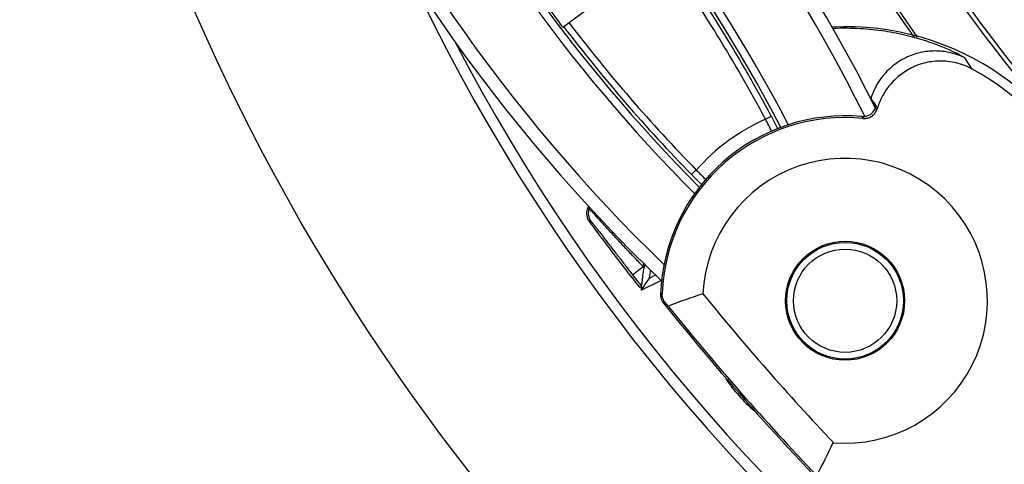
# Model space of a CAD drawing. Units: inches. Extents: x -568.4 to -530.9, y 687.7 to 713.8.
# Drawn here: x -552.8 to -551.3, y 705 to 705.6 of the extents above; entities that cross this region are included whole.
import ezdxf

# ---------------------------------------------------------------- set-up
doc = ezdxf.new("R2010")
doc.units = ezdxf.units.IN
doc.header["$MEASUREMENT"] = 0
for name, color, linetype in [('02___PRT_ALL_AXES', 7, 'Continuous'), ('A-ANNO-DIM', 1, 'Continuous'), ('NONE_8', 7, 'Continuous')]:
    doc.layers.add(name, color=color, linetype=linetype)
doc.styles.add('ARCH', font='archquik.shx')
doc.dimstyles.new('00$3', dxfattribs={"dimtxt": 0.125, "dimasz": 0.18, "dimexe": 0.1, "dimexo": 0.1, "dimgap": 0.09, "dimtad": 0, "dimtih": 1, "dimtoh": 1, "dimzin": 4, "dimdsep": 46, "dimtxsty": 'ARCH', "dimcen": 0.09, "dimclrd": 1, "dimclre": 1, "dimclrt": 4, "dimadec": 0, "dimazin": 0, "dimtfac": 1, "dimtmove": 0, "dimatfit": 3, "dimfxl": 1, "dimtolj": 1, "dimtzin": 4, "dimarcsym": 0})

# ---------------------------------------------------------------- blocks, each defined once
blk = doc.blocks.new('*D9')
at = {"layer": 'A-ANNO-DIM', "color": 1, "lineweight": -2, "transparency": 16777216}
for p, q in [((-551.7085, 709.139), (-551.8305, 709.2713)), ((-551.5865, 709.0067), (-547.7367, 704.8305)), ((-547.2569, 704.31), (-547.6147, 704.6981)), ((-547.0769, 704.31), (-547.2569, 704.31))]:
    blk.add_line(p, q, dxfattribs=at)
at = {"layer": 'A-ANNO-DIM', "color": 1, "transparency": 16777216}
for points in [[(-551.6864, 709.1593), (-551.7305, 709.1187), (-551.5865, 709.0067)], [(-547.5926, 704.7185), (-547.6367, 704.6778), (-547.7367, 704.8305)]]:
    blk.add_solid(points, dxfattribs=at)
at = {"layer": 'Defpoints', "color": 0, "transparency": 16777216}
for p in [(-551.5865, 709.0067), (-547.7367, 704.8305)]:
    blk.add_point(p, dxfattribs=at)
at = {"layer": 'A-ANNO-DIM', "color": 4, "transparency": 16777216, "insert": (-546.3768, 704.31), "char_height": 0.125, "attachment_point": 5, "style": 'ARCH'}
blk.add_mtext('\\A1;∅5.68 [∅144]', dxfattribs=at)

msp = doc.modelspace()

# ---------------------------------------------------------------- linework, layer by layer
at = {"color": 7, "linetype": 'Continuous'}
for p, q in [((-551.6029, 705.6321), (-551.6031, 705.6356)), ((-551.397, 705.5751), (-551.4081, 705.5919)), ((-551.5388, 705.5158), (-551.5407, 705.5184)), ((-551.5616, 705.5045), (-551.5595, 705.5018)), ((-551.9674, 705.3674), (-551.97, 705.367)), ((-551.9672, 705.3484), (-551.9647, 705.3488)), ((-551.9028, 705.2692), (-551.887, 705.2815)), ((-551.8855, 705.2796), (-551.887, 705.2815)), ((-551.8777, 705.2644), (-551.8681, 705.2692)), ((-551.8923, 705.2508), (-551.8891, 705.2518)), ((-551.89, 705.2464), (-551.8597, 705.2614)), ((-551.8887, 705.2483), (-551.89, 705.2464)), ((-551.8873, 705.2505), (-551.8887, 705.2483)), ((-551.8586, 705.2412), (-551.8611, 705.2404)), ((-551.8567, 705.2271), (-551.8541, 705.228)), ((-551.8498, 705.2227), (-551.8541, 705.228))]:
    msp.add_line(p, q, dxfattribs=at)
for centre, radius in [((-549.6616, 706.9186), 3.1534), ((-551.5863, 705.2306), 0.0886), ((-551.5863, 705.2306), 0.0868)]:
    msp.add_circle(centre, radius, dxfattribs=at)
for centre, radius, start, end in [((-549.6616, 706.9186), 2.0302, 174.9276, 233.9744), ((-549.6614, 706.9189), 1.9803, 175.0065, 233.8537), ((-549.6616, 706.9186), 1.8682, 178.1105, 241.9239), ((-549.6616, 706.9186), 1.8484, 178.1105, 238.1313), ((-549.6616, 706.9186), 2.0501, 191.6539, 221.2481), ((-549.6616, 706.9186), 2.15, 191.8574, 227.6426), ((-549.6616, 706.9186), 2.1435, 191.8574, 227.6426), ((-549.6616, 706.9186), 2.236, 191.8574, 215.4432), ((-549.6616, 706.9186), 2.232, 191.8574, 215.4886), ((-549.6613, 706.9189), 1.8862, 194.2411, 233.2589), ((-549.6614, 706.9189), 1.9213, 194.1865, 233.3135), ((-549.6616, 706.9186), 2.84, 205.7767, 316.1415), ((-551.586, 705.2308), 0.4075, 17.5874, 92.7616), ((-551.586, 705.2308), 0.4052, 92.4136, 92.6445), ((-549.6616, 706.9186), 2.8239, 207.4463, 316.0234), ((-551.5863, 705.2307), 0.3931, 283.188, 61.2077), ((-551.5863, 705.2306), 0.2934, 81.0233, 81.5357), ((-551.5862, 705.2307), 0.275, 84.8589, 177.9761), ((-551.5863, 705.2306), 0.2725, 84.3664, 177.7691), ((-551.5863, 705.2306), 0.2119, 265.265, 177.235), ((-551.586, 705.2308), 0.4075, 159.7935, 160.4769), ((-551.9486, 705.3606), 0.02, 160.3055, 216.4149), ((-551.586, 705.2308), 0.4052, 159.9557, 160.2958), ((-548.7205, 707.7438), 4.0347, 216.4183, 217.6438), ((-548.3399, 708.1071), 4.5583, 218.3383, 218.8008), ((-551.586, 705.2308), 0.3052, 169.3685, 170.4308), ((-551.586, 705.2308), 0.3034, 169.5951, 170.7313), ((-548.7206, 707.7437), 4.0311, 217.869, 218.184), ((-551.3222, 704.8729), 0.6796, 144.8208, 146.2457), ((-551.5863, 705.2306), 0.2934, 170.964, 173.3869), ((-551.5863, 705.2306), 0.3041, 176.0073, 177.0241), ((-551.3308, 703.8234), 1.4925, 108.2386, 110.3488), ((-548.7208, 707.7436), 3.9664, 219.123, 223.377), ((-548.7208, 707.7436), 4.0208, 218.7455, 224.9131), ((-548.7208, 707.7436), 4.0181, 218.857, 223.643), ((-551.586, 705.2308), 0.4075, 282.0253, 334.9126), ((-552.9421, 705.6643), 1.4855, 332.1541, 334.2743)]:
    msp.add_arc(centre, radius, start, end, dxfattribs=at)
for points, knots in [([(-551.4081, 705.5919), (-551.4082, 705.5919), (-551.4083, 705.592), (-551.4085, 705.5922), (-551.4089, 705.5925), (-551.4096, 705.5929), (-551.4107, 705.5936), (-551.4124, 705.5945), (-551.4145, 705.5957), (-551.4171, 705.597), (-551.4201, 705.5985), (-551.4249, 705.6008), (-551.4318, 705.604), (-551.4414, 705.6081), (-551.4525, 705.6124), (-551.465, 705.6167), (-551.4789, 705.621), (-551.4997, 705.6265), (-551.5282, 705.6321), (-551.5648, 705.6359), (-551.5902, 705.6361), (-551.6031, 705.6356)], [0, 0, 0, 0, 0.0001906, 0.0005015, 0.000934, 0.0014878, 0.0029561, 0.0048983, 0.0073085, 0.0101921, 0.0135493, 0.017347, 0.0261528, 0.036554, 0.0485127, 0.0618275, 0.0763117, 0.0919844, 0.1263083, 0.1634356, 0.2022448, 0.2022448, 0.2022448, 0.2022448]), ([(-551.4081, 705.5919), (-551.4139, 705.5947), (-551.4265, 705.5994), (-551.4472, 705.6028), (-551.4692, 705.6016), (-551.4875, 705.5963), (-551.5014, 705.5895), (-551.5111, 705.5833), (-551.52, 705.576), (-551.5304, 705.5654), (-551.5407, 705.5506), (-551.5461, 705.5375), (-551.5481, 705.5309)], [0, 0, 0, 0, 0.0193272, 0.0401485, 0.0622503, 0.0851664, 0.096761, 0.1083372, 0.1198154, 0.1311183, 0.1529346, 0.1733679, 0.1733679, 0.1733679, 0.1733679]), ([(-551.3969, 705.5751), (-551.4007, 705.5772), (-551.4086, 705.5808), (-551.4208, 705.5847), (-551.4333, 705.5869), (-551.4456, 705.5875), (-551.4576, 705.5865), (-551.4691, 705.5842), (-551.4798, 705.5806), (-551.493, 705.5746), (-551.5074, 705.5647), (-551.5215, 705.5502), (-551.5304, 705.5364), (-551.5358, 705.5248), (-551.5379, 705.5188), (-551.5388, 705.5158)], [0, 0, 0, 0, 0.0129704, 0.0258261, 0.0384633, 0.0508095, 0.0628209, 0.0744762, 0.0857817, 0.0967525, 0.1177773, 0.1378339, 0.1571805, 0.1666814, 0.1760998, 0.1760998, 0.1760998, 0.1760998]), ([(-551.5481, 705.5309), (-551.5467, 705.5292), (-551.544, 705.5258), (-551.5414, 705.5222), (-551.5401, 705.5205)], [0, 0, 0, 0, 0.00655749, 0.01316509, 0.01316509, 0.01316509, 0.01316509]), ([(-551.5616, 705.5046), (-551.5605, 705.5045), (-551.5582, 705.5045), (-551.5549, 705.5051), (-551.5517, 705.5062), (-551.5487, 705.5078), (-551.546, 705.5099), (-551.543, 705.5132), (-551.5414, 705.5163), (-551.5407, 705.5184)], [0, 0, 0, 0, 0.00337053, 0.00675329, 0.01012537, 0.01349882, 0.01687716, 0.02025368, 0.0269814, 0.0269814, 0.0269814, 0.0269814]), ([(-551.5594, 705.5018), (-551.5587, 705.5018), (-551.5574, 705.5016), (-551.5554, 705.5018), (-551.5535, 705.5022), (-551.5511, 705.5028), (-551.5484, 705.5039), (-551.5447, 705.5064), (-551.5418, 705.5095), (-551.5399, 705.5131), (-551.5391, 705.5149), (-551.5388, 705.5158)], [0, 0, 0, 0, 0.00200264, 0.00397715, 0.00591144, 0.00779493, 0.011394, 0.01477171, 0.02100757, 0.02397844, 0.02689431, 0.02689431, 0.02689431, 0.02689431]), ([(-551.5401, 705.5205), (-551.5402, 705.5201), (-551.5404, 705.5195), (-551.5406, 705.5188), (-551.5407, 705.5184)], [0, 0, 0, 0, 0.001090847, 0.002181595, 0.002181595, 0.002181595, 0.002181595]), ([(-551.97, 705.367), (-551.9711, 705.3639), (-551.9718, 705.3572), (-551.9692, 705.351), (-551.9673, 705.3484)], [0, 0, 0, 0, 0.00965254, 0.01930693, 0.01930693, 0.01930693, 0.01930693]), ([(-551.887, 705.2815), (-551.8917, 705.2863), (-551.901, 705.296), (-551.9125, 705.3082), (-551.9214, 705.3178), (-551.928, 705.3248), (-551.9342, 705.3316), (-551.9402, 705.3381), (-551.9457, 705.3441), (-551.9508, 705.3497), (-551.9547, 705.354), (-551.9576, 705.3571), (-551.9595, 705.3592), (-551.9612, 705.361), (-551.9627, 705.3627), (-551.964, 705.364), (-551.9651, 705.3652), (-551.9659, 705.366), (-551.9664, 705.3665), (-551.9668, 705.3668), (-551.967, 705.3671), (-551.9672, 705.3672), (-551.9673, 705.3673), (-551.9674, 705.3674), (-551.9674, 705.3674)], [0, 0, 0, 0, 0.0202329, 0.0402609, 0.0501498, 0.0597432, 0.0689737, 0.0778078, 0.0861343, 0.0937192, 0.1005063, 0.1035767, 0.1063742, 0.1088833, 0.1110982, 0.113012, 0.1146182, 0.1159077, 0.1164281, 0.116862, 0.1172075, 0.1174647, 0.1176346, 0.1177213, 0.1177213, 0.1177213, 0.1177213]), ([(-551.9647, 705.3488), (-551.9647, 705.3488), (-551.9646, 705.3487), (-551.9645, 705.3486), (-551.9644, 705.3485), (-551.9641, 705.3482), (-551.9636, 705.3476), (-551.9629, 705.3468), (-551.962, 705.3458), (-551.961, 705.3445), (-551.9599, 705.3431), (-551.958, 705.3408), (-551.9554, 705.3374), (-551.9519, 705.3329), (-551.948, 705.3278), (-551.9437, 705.3223), (-551.9392, 705.3163), (-551.9343, 705.3101), (-551.9293, 705.3036), (-551.9224, 705.2946), (-551.9135, 705.2831), (-551.9064, 705.2739), (-551.9028, 705.2692)], [0, 0, 0, 0, 0.0000696, 0.0002081, 0.0004197, 0.0007058, 0.0014997, 0.0025766, 0.0039212, 0.0055262, 0.0073865, 0.0094966, 0.0144405, 0.0201723, 0.026594, 0.0336625, 0.0411841, 0.0490686, 0.057292, 0.0658017, 0.0831495, 0.10085, 0.10085, 0.10085, 0.10085]), ([(-551.8891, 705.2518), (-551.8891, 705.2518), (-551.8891, 705.2518), (-551.8891, 705.2519), (-551.889, 705.252), (-551.889, 705.2523), (-551.889, 705.2526), (-551.8889, 705.2531), (-551.8888, 705.2536), (-551.8888, 705.2542), (-551.8887, 705.2551), (-551.8886, 705.2564), (-551.8884, 705.2581), (-551.8882, 705.2599), (-551.888, 705.2618), (-551.8877, 705.2639), (-551.8874, 705.2668), (-551.8869, 705.2705), (-551.8863, 705.275), (-551.8858, 705.2781), (-551.8855, 705.2796)], [0, 0, 0, 0, 0.00001959, 0.00006334, 0.00022603, 0.00048745, 0.00084273, 0.00128603, 0.00181052, 0.00240914, 0.00307474, 0.00457945, 0.00627675, 0.00812756, 0.01010028, 0.01217046, 0.01431866, 0.01878868, 0.02341147, 0.02810829, 0.02810829, 0.02810829, 0.02810829]), ([(-551.8611, 705.2404), (-551.8611, 705.238), (-551.8605, 705.2332), (-551.8582, 705.229), (-551.8567, 705.2272)], [0, 0, 0, 0, 0.00706645, 0.01413288, 0.01413288, 0.01413288, 0.01413288]), ([(-551.8541, 705.228), (-551.8548, 705.2288), (-551.8562, 705.2307), (-551.8581, 705.2351), (-551.8587, 705.2388), (-551.8586, 705.2412)], [0, 0, 0, 0, 0.00332976, 0.00684059, 0.01425901, 0.01425901, 0.01425901, 0.01425901])]:
    msp.add_open_spline(points, degree=3, knots=knots, dxfattribs=at)
at = {"layer": '02___PRT_ALL_AXES', "color": 7, "linetype": 'Continuous'}
msp.add_arc((-549.6613, 706.9189), 2, 174.9659, 233.9069, dxfattribs=at)
at = {"layer": 'NONE_8', "color": 7, "linetype": 'Continuous'}
for p, q in [((-552.0067, 705.6376), (-551.8478, 705.7541)), ((-551.7048, 705.5006), (-551.6961, 705.5052)), ((-551.6862, 705.4865), (-551.6961, 705.5052)), ((-551.8149, 705.4182), (-551.8078, 705.4251)), ((-551.8149, 705.4182), (-551.7998, 705.4028))]:
    msp.add_line(p, q, dxfattribs=at)
msp.add_circle((-551.5863, 705.2306), 0.0768, dxfattribs=at)
for centre, radius, start, end in [((-553.7728, 704.3962), 2.4976, 26.6691, 49.0797), ((-553.7728, 704.3962), 2.4779, 26.5805, 49.0782), ((-553.7728, 704.3962), 2.3589, 27.5822, 46.8035), ((-553.7728, 704.3962), 2.3707, 27.5283, 46.8035), ((-550.1327, 707.0649), 2.4976, 203.414, 226.2782), ((-550.1327, 707.0649), 2.4779, 203.414, 225.9398), ((-550.1327, 707.0649), 2.3589, 205.6902, 224.9232), ((-550.1327, 707.0649), 2.3707, 205.6914, 224.954), ((-553.7727, 704.3963), 2.3443, 28.104, 35.1939), ((-553.7727, 704.3963), 2.3541, 28.104, 35.1987), ((-550.1327, 707.065), 2.3557, 215.3798, 217.2951), ((-550.1326, 707.065), 2.3443, 217.3, 224.3897), ((-550.1326, 707.065), 2.3541, 217.2953, 224.3897), ((-551.5861, 705.2307), 0.2948, 113.7366, 138.7571), ((-558.9951, 701.7256), 8.2097, 27.23128, 27.3759), ((-544.7692, 712.494), 9.9756, 225.12269, 225.24149), ((-551.5862, 705.2307), 0.2122, 213.1233, 230.3617)]:
    msp.add_arc(centre, radius, start, end, dxfattribs=at)

# ---------------------------------------------------------------- dimensions: what is measured, and where the dimension line sits
at = {"layer": 'A-ANNO-DIM'}
dim = msp.add_diameter_dim_2p(p1=(-551.5865, 709.0067), p2=(-547.7367, 704.8305), dimstyle='00$3', dxfattribs=at)
dim.commit()
dim.dimension.update_dxf_attribs({"geometry": '*D9', "text_midpoint": (-546.3768, 704.31), "dimtype": 163})

doc.saveas('drawing.dxf')
